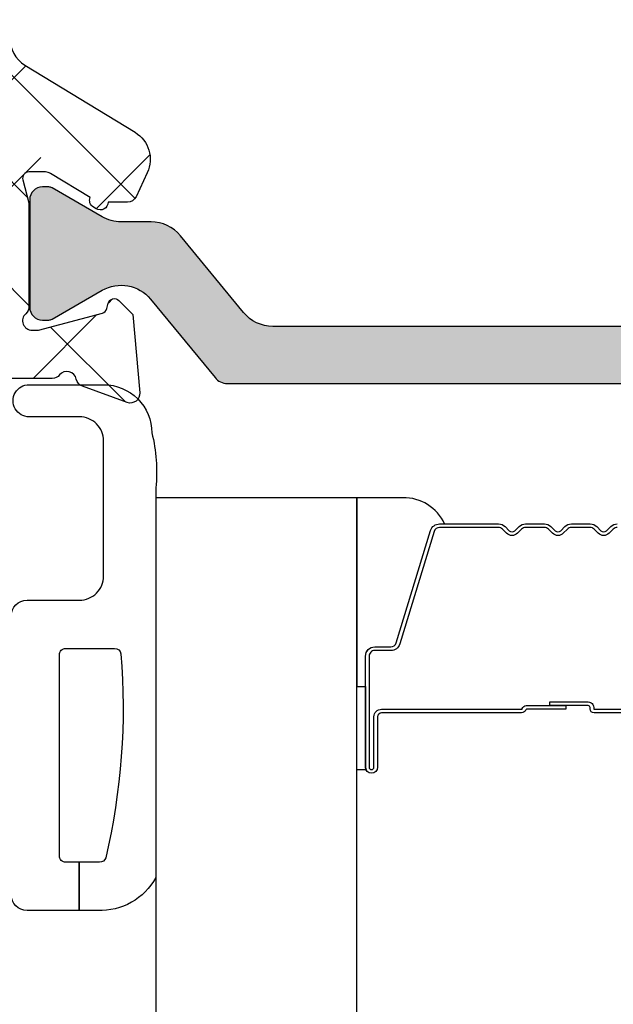
# Model space of a CAD drawing. Units: inches. Extents: x 0 to 402, y -384 to -126.
# Drawn here: x 13 to 14, y -216 to -214 of the extents above; entities that cross this region are included whole.
import ezdxf

# ---------------------------------------------------------------- set-up
doc = ezdxf.new("R2010")
doc.units = ezdxf.units.IN
doc.header["$MEASUREMENT"] = 0
doc.header["$PDMODE"] = 34
doc.header["$PDSIZE"] = 0.015
doc.layers.get('0').update_dxf_attribs({"linetype": 'CONTINUOUS'})
doc.layers.get('Defpoints').update_dxf_attribs({"color": 253, "linetype": 'CONTINUOUS'})
for name, color, linetype in [('ZP-ANNO-DIMS', 2, 'CONTINUOUS'), ('ZP-SECT-ALHA', 142, 'CONTINUOUS'), ('ZP-SECT-ALUM', 63, 'CONTINUOUS'), ('ZP-SECT-ALUM-WDWDR', 94, 'CONTINUOUS'), ('ZP-SECT-GLAS', 153, 'CONTINUOUS'), ('ZP-SECT-SEAL', 8, 'CONTINUOUS'), ('ZP-SECT-THRM-HTCH', 173, 'CONTINUOUS'), ('ZP-SECT-VINL', 130, 'CONTINUOUS'), ('ZP-SECT-WSTP', 40, 'CONTINUOUS')]:
    doc.layers.add(name, color=color, linetype=linetype)
doc.styles.get("Standard").update_dxf_attribs({"font": 'arial.ttf'})
doc.dimstyles.new('3 inch Tick', dxfattribs={"dimtxt": 0.25, "dimasz": 0.125, "dimexe": 0.09375, "dimexo": 0.25, "dimgap": 0.0875, "dimtad": 1, "dimdec": 4, "dimzin": 10, "dimdsep": 46, "dimlunit": 5, "dimtxsty": 'Standard', "dimblk1": 'ARCHTICK', "dimblk2": 'ARCHTICK', "dimsah": 1, "dimcen": 0.09, "dimclrd": 256, "dimclre": 256, "dimclrt": 255, "dimadec": 3, "dimazin": 2, "dimtfac": 0.75, "dimtdec": 4, "dimtofl": 0, "dimtmove": 2, "dimatfit": 3, "dimfxl": 1, "dimfrac": 2, "dimtolj": 1, "dimtzin": 0, "dimlwd": -1, "dimlwe": -1, "dimarcsym": 0})

# ---------------------------------------------------------------- blocks, each defined once
blk = doc.blocks.new('101CS - VIN25 WS MSW Square Bead (Dual 1 Inch)')
at = {"layer": 'ZP-SECT-ALUM'}
for points in [[(-0.4261654702995941, -0.0369892518186532, 0.1989123673796605), (-0.4311152177678821, -0.0390395043503489), (-0.4362824796574785, -0.044206766239931, -0.4142135623730968), (-0.4497175085000152, -0.044206766239931), (-0.4548847703895547, -0.0390395043503489, 0.1989123673796558), (-0.4598345178578996, -0.0369892518186532), (-0.4831654702995536, -0.0369892518186532, 0.1989123673796569), (-0.4881152177678985, -0.0390395043503489), (-0.493282479657438, -0.044206766239931, -0.4142135623730913), (-0.5067175084999747, -0.044206766239931), (-0.5118847703895711, -0.0390395043503489, 0.1989123673796548), (-0.5168345178579159, -0.0369892518186532), (-0.54016547029957, -0.0369892518186532, 0.1989123673796564), (-0.545115217767858, -0.0390395043503489), (-0.5502824796574544, -0.044206766239931, -0.4142135623730915), (-0.5637175084999911, -0.044206766239931), (-0.5688847703895874, -0.0390395043503489, 0.198912367379654), (-0.5738345178578755, -0.0369892518186532), (-0.6472404570158689, -0.0369892518186532, 0.3297505471403128), (-0.6539345903076424, -0.0419426498856055), (-0.6967090264735134, -0.1818515264229745, -0.3297505471403153), (-0.707706531167105, -0.1899892518186803), (-0.727750009378724, -0.189989251818659, 0.4142135623733994), (-0.7347500093787858, -0.1969892518186569), (-0.7347500093787858, -0.334989251818655, 1), (-0.7287500093787572, -0.334989251818655), (-0.7287500093787572, -0.272489251818655, -0.4142135623730945), (-0.7192500093787544, -0.2629892518186594), (-0.5452032748147247, -0.2629892518186594, 0.3419987131196729), (-0.5442350289781928, -0.2622392518186558, -0.3419987131196799), (-0.5393937997954197, -0.2584892518186521), (-0.4899999940787155, -0.2584892518186521), (-0.4899999940787155, -0.2629307224236967), (-0.5389999940787505, -0.2629307224236967, 0.3279189694272522), (-0.5399543449612167, -0.2636320346383059, -0.3279189694272557), (-0.5452032748147247, -0.2674892518186525), (-0.7192500093787544, -0.2674892518186525, 0.4142135623730951), (-0.72425000937875, -0.272489251818655), (-0.72425000937875, -0.334989251818655, -1), (-0.7392500093787362, -0.334989251818655), (-0.7392500093787362, -0.1969892518186569, -0.4142135623730951), (-0.727750009378724, -0.1854892518186588), (-0.707706531167105, -0.1854892518186588, 0.3297505471403177), (-0.7010123978753882, -0.1805358537517136), (-0.6582379617094603, -0.0406269772143517, -0.3297505471403159), (-0.6472404570158689, -0.032489251818653), (-0.5738345178578755, -0.032489251818653, -0.1989123673796553), (-0.565702789874223, -0.0358575238350127), (-0.5605355279846834, -0.0410247857245878, 0.4142135623730928), (-0.553464460172819, -0.0410247857245878), (-0.5482971982832227, -0.0358575238350127, -0.1989123673796594), (-0.54016547029957, -0.032489251818653), (-0.5168345178579159, -0.032489251818653, -0.1989123673796536), (-0.5087027898742634, -0.0358575238350127), (-0.503535527984667, -0.0410247857245878, 0.4142135623730974), (-0.4964644601728026, -0.0410247857245878), (-0.4912971982832062, -0.0358575238350127, -0.1989123673796608), (-0.4831654702995536, -0.032489251818653), (-0.4598345178578996, -0.032489251818653, -0.1989123673796527), (-0.451702789874247, -0.0358575238350127), (-0.4465355279846506, -0.0410247857245878, 0.4142135623730964), (-0.4394644601727862, -0.0410247857245878), (-0.4342971982832467, -0.0358575238350127, -0.1989123673796597), (-0.4261654702995941, -0.032489251818653)], [(-0.2807499787787151, -0.2674892518186525), (-0.4549999940787473, -0.2674892518186525, -0.414213562373095), (-0.4599999940787427, -0.262489251818657), (-0.4599999940787427, -0.2606892518186541, 0.4142135623730931), (-0.4621999940787021, -0.2584892518186521), (-0.5099999940787541, -0.2584892518186521), (-0.5099999940787541, -0.2539892518186591), (-0.4621999940787021, -0.2539892518186591, -0.4142135623730951), (-0.4554999940787355, -0.2606892518186541), (-0.4554999940787355, -0.262489251818657, 0.4142135623730951), (-0.4549999940787473, -0.2629892518186594), (-0.2807499787787151, -0.2629892518186594, -0.4142135623730944)]]:
    blk.add_lwpolyline(points, format="xyb", dxfattribs=at)
at = {"layer": 'ZP-SECT-GLAS', "flags": 128}
blk.add_lwpolyline([(-0.7500000094000256, -1.528954697242966), (-0.7500000094000256, 0), (-0.9999999881999883, 0), (-0.9999999881999883, -1.528954697242966)], dxfattribs=at)
at = {"layer": 'ZP-SECT-SEAL'}
for points in [[(-0.6582379617094603, -0.0406269772143517, -0.3297505471404567), (-0.6472404570158689, -0.032489251818653), (-0.6410229798850083, -0.032489251818653, 0.3006645954625839), (-0.6926947911102844, 0), (-0.7500000094000256, 0), (-0.7500000094000256, -0.234658315891707), (-0.7392500093787362, -0.234658315891707), (-0.7392500093787362, -0.1969892518186569, -0.4142135623730895), (-0.727750009378724, -0.1854892518186588), (-0.707706531167105, -0.1854892518186588, 0.3297505471403212), (-0.7010123978753882, -0.1805358537517136)], [(-0.7500000094000256, -0.234658315891707), (-0.7392500093787362, -0.234658315891707), (-0.7392500093787362, -0.334989251818655, 0.1201675316467601), (-0.738408085942922, -0.3384417895035838), (-0.750000013334045, -0.3384038133170861)]]:
    blk.add_lwpolyline(points, format="xyb", close=True, dxfattribs=at)
at = {"layer": 'ZP-SECT-WSTP'}
for points in [[(-0.999999988143827, -0.4723641351693289, -0.2839500922024636), (-1.072562131688528, -0.5133317686221233), (-1.095158510644978, -0.5133317686221233), (-1.095158510644978, -0.4533317149715402), (-1.111962356505046, -0.4533317149954144, -0.4142514048519148), (-1.119962344088492, -0.4453308474221274), (-1.119962344088492, -0.1953316021482294, -0.4142514048536688), (-1.111962356535059, -0.1873307345852311), (-1.051384225814558, -0.1873307344731927, -0.3670239844397909), (-1.043491157128187, -0.1940268704169341, -0.078476595399901), (-1.062337459414095, -0.4477866056290339, -0.3254833822332228), (-1.069951278078747, -0.4533317149476659), (-1.095158510644978, -0.4533317149715402), (-1.095158510644978, -0.5133317686221233), (-1.159962282088486, -0.5133317686221233, -0.4141911167523029), (-1.179962397569624, -0.4933313595384732)], [(-1.179962397688484, -0.1473310900221065, -0.4141911167523029), (-1.159962281946036, -0.1273306809522694), (-1.094962272888494, -0.12733068102213, 0.4142427971011799), (-1.064962392866391, -0.0973312409117568), (-1.064962392888503, 0.0706682049778067, 0.4142151410068175), (-1.09496227287434, 0.1006688184994857), (-1.157571294847912, 0.1006688185778159, -1.000007333743331), (-1.157571294774868, 0.1406684630715347), (-1.064962392888503, 0.1406684629778567, -0.4142279563273633), (-1.004962339226153, 0.0806684094992818, -0.0869625899808615), (-0.999999988143827, 0.0123941047816345), (-0.9999999882561496, -0.472364135188542)]]:
    blk.add_lwpolyline(points, format="xyb", dxfattribs=at)
blk = doc.blocks.new('_ArchTick')
at = {"color": 0, "linetype": 'ByBlock', "const_width": 0.15}
blk.add_lwpolyline([(-0.5, -0.5), (0.5, 0.5)], dxfattribs=at)
blk = doc.blocks.new('*D615')
at = {"layer": 'Defpoints', "color": 0, "transparency": 16777216}
for p in [(11.87180788292113, -215.5242412772323), (14.26345585420651, -215.5265181040677), (14.26345585420651, -217.125)]:
    blk.add_point(p, dxfattribs=at)
at = {"layer": 'ZP-ANNO-DIMS', "transparency": 16777216}
for p, q in [((11.87180788292113, -215.7742412772323), (11.87180788292113, -217.21875)), ((14.26345585420651, -215.7765181040677), (14.26345585420651, -216.375)), ((14.26345585420651, -216.6875), (14.26345585420651, -217.21875)), ((11.87180788292113, -217.125), (14.26345585420651, -217.125))]:
    blk.add_line(p, q, dxfattribs=at)
at = {"layer": 'ZP-ANNO-DIMS', "transparency": 16777216, "xscale": 0.125, "yscale": 0.125, "zscale": 0.125, "rotation": 180}
blk.add_blockref('_ArchTick', (11.87180788292113, -217.125), dxfattribs=at)
at = {"layer": 'ZP-ANNO-DIMS', "transparency": 16777216, "xscale": 0.125, "yscale": 0.125, "zscale": 0.125}
blk.add_blockref('_ArchTick', (14.26345585420651, -217.125), dxfattribs=at)
at = {"layer": 'ZP-ANNO-DIMS', "color": 255, "transparency": 16777216, "char_height": 0.25, "attachment_point": 5}
for s, insert in [('\\A1;2 3/8"', (13.06763186856382, -216.9081514324693)), ('\\A1;[61]', (13.06763186856382, -217.3727148703957))]:
    blk.add_mtext(s, dxfattribs=dict(at, insert=insert))
blk = doc.blocks.new('101CS - VIN25 WS VUE MSW Exterior Head Block')
at = {"layer": 'ZP-SECT-ALHA'}
h = blk.add_hatch(dxfattribs=at)
h.set_pattern_fill('ANSI38', color=256, scale=0.75, angle=-90.00000000000006)
h.set_pattern_definition([(314.9999999999999, (-189.8695495921359, 220.6530211737197), (0.0662912607362389, 0.0662912607362388), []), (44.99999999999996, (-189.8695495921359, 220.6530211737197), (0.066291260736239, 0.1988737822087164), [0.234375, -0.140625])])
edge = h.paths.add_edge_path()
edge.add_line((2.518908399573433, -3.084813892985465), (2.518908399622887, -1.969876159545293))
edge.add_arc((2.499223090986227, -1.969876682352302), 0.0196853086436022, 0.0015216746476769, 90.00018671364761)
edge.add_line((2.499223026836375, -1.950191373708804), (2.403683117299578, -1.950191373619446))
edge.add_arc((2.403679888361478, -1.96987154272863), 0.0196801693740707, 89.99059944440756, 150.0057891812077)
edge.add_arc((2.369586547613748, -1.950189716712487), 0.0196864429238564, 270.00311482555867, 329.99918671665847, ccw=False)
edge.add_line((2.369587617846775, -1.969876159607252), (2.330217459249922, -1.969876159800065))
edge.add_arc((2.330218529818466, -1.950189716799956), 0.0196864430292189, 210.0008123068645, 269.99688419796473, ccw=False)
edge.add_arc((2.296124094785755, -1.969873438104184), 0.0196820645111801, 29.9973977139999, 90.00621522139971)
edge.add_line((2.296121959752611, -1.950191373708804), (2.246202483139143, -1.95019137371824))
edge.add_arc((2.246200348325093, -1.969873438016072), 0.019682064413608, 89.99378541636926, 150.0026029237693)
edge.add_arc((2.212105913526328, -1.950189716712438), 0.0196864429239057, 270.0031148254759, 329.99918671657565, ccw=False)
edge.add_line((2.212106983759326, -1.969876159607252), (2.17273682516253, -1.969876159800065))
edge.add_arc((2.172737895780047, -1.950189716687402), 0.0196864431417751, 210.0008121643506, 269.9968840554512, ccw=False)
edge.add_arc((2.138644554920348, -1.96987154269035), 0.0196801692464847, 29.99421174183453, 90.00940147863467)
edge.add_line((2.138641325665219, -1.950191373708804), (2.088722435924807, -1.950191373619446))
edge.add_arc((2.088719206986679, -1.969871542728679), 0.01968016937412, 89.99059944432484, 150.0057891811248)
edge.add_arc((2.05462586623892, -1.950189716712487), 0.0196864429238564, 270.00311482555867, 329.99918671665847, ccw=False)
edge.add_line((2.054626936471947, -1.969876159607252), (2.015256777875151, -1.969876159800065))
edge.add_arc((2.015257848443695, -1.950189716799956), 0.0196864430292189, 210.0008123068645, 269.99688419796473, ccw=False)
edge.add_arc((1.981163413410956, -1.969873438104233), 0.0196820645112291, 29.99739771408313, 90.0062152214831)
edge.add_line((1.981161278377783, -1.950191373708804), (1.931241801764315, -1.95019137371824))
edge.add_arc((1.931239666950265, -1.969873438016072), 0.019682064413608, 89.99378541636926, 150.0026029237693)
edge.add_arc((1.897145232151529, -1.950189716712487), 0.0196864429238562, 270.003114825558, 329.9991867166582, ccw=False)
edge.add_line((1.897146302384555, -1.969876159607252), (1.857776143787759, -1.969876159800065))
edge.add_arc((1.857777214405247, -1.950189716687353), 0.0196864431418244, 210.0008121644331, 269.99688405553326, ccw=False)
edge.add_arc((1.82368387354552, -1.96987154269035), 0.0196801692464847, 29.99421174183453, 90.00940147863467)
edge.add_line((1.823680644290391, -1.950191373708804), (1.739666254901919, -1.950191373613876))
edge.add_arc((1.739666190822157, -1.969876682344173), 0.019685308730402, 89.99981349035531, 179.9984785293553)
edge.add_line((1.719980882098695, -1.969876159607252), (1.719980882098695, -3.957156029048206))
edge.add_arc((1.739666190672134, -3.957155506161285), 0.0196853085803833, 180.0015219072454, 270.0001869463)
edge.add_line((1.739666254901919, -3.976840814741564), (1.823680644154649, -3.976840814719054))
edge.add_arc((1.823680081937479, -3.957154078029185), 0.0196867366978963, 270.0016362625999, 329.9947502406)
edge.add_arc((1.857777214020701, -3.976842471943021), 0.0196864429239054, 90.00311482547528, 149.9991867165758, ccw=False)
edge.add_line((1.857776143787702, -3.957156029048206), (1.897146302384442, -3.957156028855393))
edge.add_arc((1.897145231832691, -3.976842471772771), 0.0196864429464859, 30.000812355827293, 89.996884246827, ccw=False)
edge.add_arc((1.931243459078716, -3.957152181684184), 0.0196886333322393, 210.0084354368501, 269.9951765276501)
edge.add_line((1.931241801581791, -3.976840814946655), (1.981161278258525, -3.976840814881398))
edge.add_arc((1.981159620875983, -3.9571521813623), 0.0196886335888579, 270.0048231394226, 329.991564230223)
edge.add_arc((2.015257848108093, -3.976842471943021), 0.0196864429239056, 90.0031148254759, 149.9991867165761, ccw=False)
edge.add_line((2.015256777875094, -3.957156029048206), (2.054626936471834, -3.957156028855393))
edge.add_arc((2.05462586606896, -3.976842471705925), 0.0196864428796318, 30.000812789109318, 89.99688468010908, ccw=False)
edge.add_arc((2.088722998298508, -3.957154078379595), 0.0196867365750997, 210.0052485600269, 269.9983625380267)
edge.add_line((2.088722435669239, -3.976840814946655), (2.138641325829439, -3.976840814719054))
edge.add_arc((2.13864076346226, -3.957154078289046), 0.01968673643804, 270.0016366992062, 329.9947506772061)
edge.add_arc((2.172737895395472, -3.976842471943021), 0.0196864429239056, 90.0031148254759, 149.9991867165761, ccw=False)
edge.add_line((2.172736825162473, -3.957156029048206), (2.212106983759269, -3.957156028855393))
edge.add_arc((2.212105913207536, -3.976842471772741), 0.0196864429464562, 30.000812355777498, 89.99688424687741, ccw=False)
edge.add_arc((2.246204140603525, -3.957152181424339), 0.0196886335920715, 210.0084358733729, 269.995176964173)
edge.add_line((2.246202483256581, -3.976840814946655), (2.296121959933373, -3.976840814881398))
edge.add_arc((2.296120302400792, -3.957152181622243), 0.0196886333289273, 270.0048235761122, 329.991564666912)
edge.add_arc((2.330218529482892, -3.97684247194307), 0.0196864429239548, 90.0031148253932, 149.9991867164933, ccw=False)
edge.add_line((2.330217459249922, -3.957156029048206), (2.369587617846661, -3.957156028855393))
edge.add_arc((2.369586547443788, -3.976842471705925), 0.0196864428796318, 30.000812789109318, 89.99688468010908, ccw=False)
edge.add_arc((2.403683679823289, -3.957154078119833), 0.0196867368348575, 210.0052489964673, 269.9983629744675)
edge.add_line((2.403683117343973, -3.976840814946655), (2.499223027031575, -3.976840814741564))
edge.add_arc((2.499223091111341, -3.957155506311289), 0.0196853084303789, 269.9998134903422, 359.9984785293425)
edge.add_line((2.51890839953478, -3.957156029048206), (2.518908399573433, -3.084813892985494))
edge.add_line((2.518908399573433, -3.084813892985494), (2.593711642144342, -3.084813892988819))
edge.add_line((2.593711642144342, -3.084813892988819), (2.593711642159917, -3.87117046229676))
edge.add_arc((2.633079512414622, -3.871171396894296), 0.0393678702657989, 179.9986397919416, 238.6013037254415)
edge.add_line((2.612569237427294, -3.90477434065238), (2.749588347967403, -3.988412094532947))
edge.add_arc((2.729075791836307, -4.02201655022402), 0.0393703492659732, -24.99942505782542, 58.599616451973986, ccw=False)
edge.add_line((2.764757612915161, -4.038654820741754), (2.750867266559396, -4.068440716689934))
edge.add_arc((2.740161589438153, -4.06344899212742), 0.0118122325041587, 270.00718258661107, 335.0018229031112, ccw=False)
edge.add_line((2.740163070217079, -4.075261224538763), (2.716057801919475, -4.075261224699062))
edge.add_arc((2.706215824149288, -4.075131535087625), 0.0098428322054262, 238.6026443804013, 359.2450463192051, ccw=False)
edge.add_line((2.70108800152019, -4.083533129038102), (2.697727613731387, -4.081482166001848))
edge.add_arc((2.70285480378984, -4.073081081945993), 0.0098420674255479, 159.1767175033289, 238.6042412606289, ccw=False)
edge.add_line((2.693655607420794, -4.069582356839219), (2.644306364153123, -4.039459718220797))
edge.add_arc((2.638157348829885, -4.049526160829274), 0.0117959169306663, 58.5816231853637, 90.02166338156461)
edge.add_line((2.638152888825231, -4.037730244741766), (2.61763328558942, -4.037730244815094))
edge.add_arc((2.617632886819155, -4.045604236289924), 0.0078739914849279, 89.99709831370502, 194.4811960284081)
edge.add_line((2.610009053927512, -4.047573224340936), (2.617383368752086, -4.076131827867612))
edge.add_arc((2.609752699335799, -4.078100717435336), 0.0078805863912879, 0.0004282085307067973, 14.468073426830983, ccw=False)
edge.add_line((2.617633285726867, -4.078100658538602), (2.6176332857803, -4.205162977248988))
edge.add_arc((2.605820477647312, -4.205162120424227), 0.0118128081640623, 311.8137510528372, 359.995844134437, ccw=False)
edge.add_arc((2.621569487406124, -4.222769874174701), 0.0118105764836122, 131.8074422839259, 270.0042347347266)
edge.add_line((2.621570360326586, -4.234580450626054), (2.629444509225947, -4.234580450626054))
edge.add_line((2.629444509225947, -4.234580450626054), (2.708975643798282, -4.213270616805544))
edge.add_arc((2.706938774435562, -4.205666774014691), 0.0078719287337224, 284.995963289386, 345.0161087383872)
edge.add_line((2.714543046219148, -4.207702041228145), (2.716326492312873, -4.201046971377564))
edge.add_arc((2.723932551983933, -4.203084240861734), 0.0078741736500314, 44.9990424707496, 165.0053983104496, ccw=False)
edge.add_line((2.729500526617982, -4.197516452328983), (2.746860966216559, -4.214876891627596))
edge.add_line((2.746860966216559, -4.214876891627596), (2.75538396114149, -4.312294113080412))
edge.add_arc((2.74361800432471, -4.31332306762705), 0.0118108631045055, -110.00144970180952, 4.997906059893182, ccw=False)
edge.add_line((2.739578170417132, -4.324421546318859), (2.68403321211889, -4.304205246441398))
edge.add_arc((2.688072269901834, -4.293107269716217), 0.0118101259589651, 190.9015052074249, 250.0012555288252, ccw=False)
edge.add_arc((2.664877195542436, -4.297576239922675), 0.0118115414660104, 10.90946449362545, 140.6918134957294)
edge.add_arc((2.64659993535593, -4.282614942002395), 0.0118083374535128, 269.99561302252357, 320.70242964412506, ccw=False)
edge.add_line((2.646599031224582, -4.294423279421295), (2.337365909949369, -4.294423279314088))
edge.add_arc((2.337366980298412, -4.274736836501808), 0.0196864428413776, 210.0008129456753, 269.9968848367743, ccw=False)
edge.add_line((2.320318160350666, -4.28458029982201), (2.291905635175169, -4.235367748344543))
edge.add_arc((2.298724170949895, -4.23143067386742), 0.0078735624433692, 89.99845507815297, 210.0024641786538, ccw=False)
edge.add_line((2.29872438325242, -4.223557111426913), (2.475900949745607, -4.223557111530823))
edge.add_arc((2.475901428492491, -4.20387280432314), 0.019684307213505, 269.9986064952346, 360.0048088079347)
edge.add_line((2.495585735636666, -4.203871152228458), (2.495585735513543, -4.071329430095289))
edge.add_arc((2.475903431054702, -4.071326948499511), 0.0196823046152838, 359.9927760001849, 450.0072231867846)
edge.add_line((2.475900949738218, -4.051644644040635), (1.723940836538361, -4.051644644047684))
edge.add_arc((1.723939356274896, -4.071327949722626), 0.0196833057306028, 89.99569112778568, 180.0043087353842)
edge.add_line((1.704256050599951, -4.071329429939083), (1.704256050457502, -4.211745301318757))
edge.add_arc((1.716067636119064, -4.211745525801327), 0.0118115856636953, 179.9989110772914, 269.9953974524917)
edge.add_line((1.716066687299019, -4.223557111426913), (1.771162264376471, -4.22355711144965))
edge.add_arc((1.771162476532232, -4.231430673844537), 0.0078735623977454, -30.002465246639304, 90.00154385386048, ccw=False)
edge.add_line((1.777981012194061, -4.235367748425943), (1.749568487225872, -4.284580299688428))
edge.add_arc((1.732519667004864, -4.274736836376519), 0.0196864430738803, 270.0031155817926, 329.99918747289206, ccw=False)
edge.add_line((1.732520737497736, -4.294423279421295), (1.633367002789157, -4.29442327944028))
edge.add_arc((1.633368366693469, -4.282610692106556), 0.0118125874124633, 180.0037688367738, 269.99338451787247, ccw=False)
edge.add_line((1.621555779306561, -4.282611469122144), (1.621555779306561, -1.481684785946214))
edge.add_arc((1.641241087879956, -1.481685308533178), 0.0196853085803314, 89.99981392680479, 179.998478965805, ccw=False)
edge.add_line((1.641241151809765, -1.461999999952951), (1.739666254678979, -1.461999999970231))
edge.add_arc((1.739667308717454, -1.473809583048961), 0.0118095831257677, -0.005113612690706759, 90.00511380930698, ccw=False)
edge.add_line((1.751476891796187, -1.473810637046909), (1.751476891638674, -1.521054357933991))
edge.add_arc((1.739665305977083, -1.521054582416533), 0.0118115856637238, -89.9953974526295, 0.0010889225707728656, ccw=False)
edge.add_line((1.7396662547971, -1.532866168042147), (1.72391795675179, -1.532866168148672))
edge.add_arc((1.723918905615074, -1.521054582268904), 0.0118115859178807, 179.9989108676494, 269.99539724284875, ccw=False)
edge.add_line((1.712107319699327, -1.521054357743111), (1.712107319771519, -1.513181382040357))
edge.add_arc((1.700294732401525, -1.513182159161491), 0.0118125873955559, 0.0037693487163455, 89.99338503001668)
edge.add_line((1.700296096200247, -1.501369571844662), (1.684547798154937, -1.501369572038271))
edge.add_arc((1.684548747018155, -1.513181157617953), 0.011811585617795, 90.00460275694718, 180.0010891321478)
edge.add_line((1.672737161402494, -1.513181382143699), (1.672737161260045, -1.627353609925449))
edge.add_arc((1.684548746921625, -1.627353834408115), 0.0118115856637133, 179.9989110768282, 269.9953974521287)
edge.add_line((1.684547798101505, -1.63916542003372), (1.700296096216732, -1.639165420052705))
edge.add_arc((1.70029473231242, -1.627352832718982), 0.0118125874124631, 270.0066154821275, 359.9962311632273)
edge.add_line((1.712107319699327, -1.627353609734569), (1.712107319856897, -1.619480634244411))
edge.add_arc((1.72391890566845, -1.619480409611802), 0.0118115858136887, 90.00460327530112, 180.0010896505019, ccw=False)
edge.add_line((1.723917956698358, -1.607668823836235), (1.739666254743781, -1.60766882402973))
edge.add_arc((1.739665306030488, -1.619480409759459), 0.0118115857678305, -0.001088404833126333, 89.9953979703659, ccw=False)
edge.add_line((1.751476891796187, -1.619480634135271), (1.751476891728998, -1.863576907769839))
edge.add_arc((1.763287475975997, -1.863576960385011), 0.0118105842471159, 179.9997447520605, 270.0031014801608)
edge.add_line((1.76328811529521, -1.875387544614824), (2.653194261511089, -1.875387544528422))
edge.add_arc((2.664577666726616, -1.872237842826771), 0.0118111191303059, 195.466361947829, 349.09464735253)
edge.add_arc((2.68777248659235, -1.876705900577483), 0.0118101257415637, 109.9987453083028, 169.0984956297027, ccw=False)
edge.add_line((2.683733428721609, -1.865607924115607), (2.73927780049928, -1.845391624320342))
edge.add_arc((2.743317634352837, -1.856490103088417), 0.0118108631576936, -4.9979064326943785, 110.00144932900551, ccw=False)
edge.add_line((2.755083591215907, -1.857519057716245), (2.746561183116568, -1.954932758808382))
edge.add_line((2.746561183116568, -1.954932758808382), (2.729200156746571, -1.972294371593449))
edge.add_arc((2.723632430047745, -1.966726921776817), 0.0078737588262232, 194.9928590376872, 315.0014246905891, ccw=False)
edge.add_line((2.716026709119034, -1.968763852607281), (2.714243263049411, -1.962108782601404))
edge.add_arc((2.706638991384302, -1.964144049778129), 0.0078719286097777, 14.9838912263225, 75.00403667552158)
edge.add_line((2.708675860719608, -1.956540207108247), (2.629144139326001, -1.935230373109931))
edge.add_line((2.629144139326001, -1.935230373109931), (2.621270577052939, -1.935230373371751))
edge.add_arc((2.621269704133646, -1.947040949797256), 0.0118105764577635, 89.99576527093443, 228.1925577217335)
edge.add_arc((2.605520694551754, -1.964648703593764), 0.011812808106266, 0.004156648345826852, 48.186249729945814, ccw=False)
edge.add_line((2.617333502626934, -1.964647846607618), (2.617333502574808, -2.091710165634736))
edge.add_arc((2.609434462864899, -2.091707763941012), 0.0078990400750253, 345.54891410262917, 359.9825792862296, ccw=False)
edge.add_line((2.617083585526927, -2.093678996197269), (2.609709270546204, -2.12223759956592))
edge.add_arc((2.617334569245259, -2.124205452385352), 0.0078751269811196, 165.5294677855413, 269.9922397786417)
edge.add_line((2.617333502626934, -2.132080579294239), (2.63785310553311, -2.132080579115637))
edge.add_arc((2.637848219411193, -2.120251408898461), 0.011829171226299, 270.0236664231735, 301.3730457037735)
edge.add_line((2.644006580924781, -2.130351105694359), (2.693355824311765, -2.100227293816516))
edge.add_arc((2.702554271302407, -2.096729140526224), 0.0098411637260042, 121.39385921859059, 200.8217217669918, ccw=False)
edge.add_line((2.697427830520496, -2.088328657897733), (2.700788218419745, -2.086277694895358))
edge.add_arc((2.705916041023973, -2.094679289005755), 0.0098428323289743, 0.7549530721470887, 121.39735501104721, ccw=False)
edge.add_line((2.715758018919075, -2.094549599497241), (2.739863286943261, -2.094549599282373))
edge.add_arc((2.739861344207012, -2.106363415699092), 0.011813816576456, 25.009349429162512, 89.99057793156283, ccw=False)
edge.add_line((2.750567483316274, -2.101368933996724), (2.764457242811602, -2.131156003298457))
edge.add_arc((2.728777534236385, -2.147794911755081), 0.0393687043048195, -58.60175647117211, 25.001565803228118, ccw=False)
edge.add_line((2.749287978216386, -2.181398729490325), (2.612569237603167, -2.264852271981141))
edge.add_arc((2.63308342665271, -2.298457412424938), 0.0393717845240432, 121.4018926514293, 179.9998708552295)
edge.add_line((2.593711642128766, -2.298457323680878), (2.593711642140988, -3.08481389298879))
edge.add_line((2.593711642140988, -3.08481389298879), (2.518908399573433, -3.084813892985465))
at = {"layer": 'ZP-SECT-THRM-HTCH'}
h = blk.add_hatch(color=256, dxfattribs=at)
h.dxf.hatch_style = 1
edge = h.paths.add_edge_path()
edge.add_arc((3.765568912661156, -4.225850060208396), 0.0472782136423514, 60.002938681297906, 140.604271723198, ccw=False)
edge.add_line((3.789205919440348, -4.184904713760573), (3.85138872688725, -4.220805384693079))
edge.add_arc((3.855320702392342, -4.214012404026227), 0.0078488863995387, 239.9364887069656, 270.0563009185678)
edge.add_line((3.855328414992584, -4.221861286636425), (3.86346032764078, -4.221861286609254))
edge.add_arc((3.863456565200216, -4.206098845436329), 0.0157624416219653, 270.0136763054974, 359.9865895360973)
edge.add_line((3.879219006390428, -4.206102534742143), (3.879219006380651, -4.07215314219033))
edge.add_arc((3.863456564956802, -4.072156831503434), 0.0157624418556043, 0.0134104902033901, 89.9863237207011)
edge.add_line((3.863460327390214, -4.056394390096869), (3.855328414903794, -4.056394389951179))
edge.add_arc((3.855320702654941, -4.064243272664558), 0.0078488865023748, 89.94370164725649, 120.063513858756)
edge.add_line((3.851388726794141, -4.05745029208478), (3.789126653479513, -4.093397892211584))
edge.add_arc((3.765465797119991, -4.052382554457403), 0.0473507555880101, 270.02750209697524, 299.9797124208766, ccw=False)
edge.add_line((3.765488525583293, -4.099733304590557), (3.728238646320335, -4.09973330474591))
edge.add_arc((3.72823128674973, -4.146997308495554), 0.04726400432263, 89.99107836201327, 140.6090469586127)
edge.add_line((3.691704067285456, -4.117003170021206), (3.613301943901376, -4.212470797599934))
edge.add_arc((3.576774724749907, -4.182476659399356), 0.0472640039071471, 269.99107837785857, 320.60904697445756, ccw=False)
edge.add_line((3.576767365192438, -4.229740662733519), (2.920973011981402, -4.229740662869659))
edge.add_arc((2.920965722095763, -4.182476511403502), 0.0472641520283417, 219.3910377281841, 270.00883713478424, ccw=False)
edge.add_line((2.884438432812942, -4.212470797602833), (2.806036337130592, -4.117003169879495))
edge.add_arc((2.769509074162495, -4.146997400349389), 0.0472640963250292, 39.39100576126556, 90.00886861406575)
edge.add_line((2.769501758317744, -4.099733304590557), (2.732251855984998, -4.099733304747672))
edge.add_arc((2.732274593586594, -4.052382697163192), 0.0473506130437397, 240.02024064489808, 269.97248676259795, ccw=False)
edge.add_line((2.70861377485761, -4.093397892063279), (2.646351668266731, -4.057450292201764))
edge.add_arc((2.642419656802438, -4.064243405902973), 0.0078490195510584, 59.93674801709195, 90.05596972799009)
edge.add_line((2.642411989441541, -4.056394390096869), (2.63428008611487, -4.05639439007146))
edge.add_arc((2.634283827583077, -4.072156846900006), 0.0157624572725945, 90.01360005840068, 179.9865328331001)
edge.add_line((2.618521370745895, -4.072153141991151), (2.618521370711789, -4.206102534595487))
edge.add_arc((2.634283827590808, -4.206098829766079), 0.0157624573144128, 180.013466878076, 269.9863996527747)
edge.add_line((2.634280086043133, -4.221861286636425), (2.642411989596496, -4.221861286855499))
edge.add_arc((2.642410640426184, -4.213982431934113), 0.0078788550369024, 270.00981129425, 299.9365713251492)
edge.add_line((2.646342511884142, -4.220810077467575), (2.708716881202747, -4.184909406529328))
edge.add_arc((2.732298494275908, -4.225885452158564), 0.0472771487141679, 39.39341476322079, 119.9203205512199, ccw=False)
edge.add_line((2.76883458307526, -4.195881402335459), (2.849040067009639, -4.293540613556473))
edge.add_arc((2.864266875136872, -4.281036530741143), 0.0197029889305198, 219.3924534008155, 269.9881552953153)
edge.add_line((2.864262801955817, -4.30073951925064), (3.633573870963857, -4.30073951925064))
edge.add_arc((3.633569780074666, -4.281036493600999), 0.0197030260743318, 270.0118961770604, 320.6074965248612)
edge.add_line((3.648796605979157, -4.293540613296528), (3.729033212617935, -4.195843859182986))
at = {"layer": 'ZP-SECT-ALUM-WDWDR'}
blk.add_lwpolyline([(2.593711642159917, -3.87117046229676, 0.2614249943801402), (2.612569237427294, -3.90477434065238), (2.749588347967403, -3.988412094532947, -0.3818580753782883), (2.764757612915161, -4.038654820741754), (2.750867266559396, -4.068440716689934, -0.2914480469267586), (2.740163070217079, -4.075261224538763), (2.716057801919475, -4.075261224699062, -0.5810936800031501), (2.70108800152019, -4.083533129038102), (2.697727613731387, -4.081482166001848, -0.3611439915884264), (2.693655607420794, -4.069582356839219), (2.644306364153123, -4.039459718220797, 0.1380501403329903), (2.638152888825231, -4.037730244741766), (2.61763328558942, -4.037730244815094, 0.4903500381973738), (2.610009053927512, -4.047573224340936), (2.617383368752086, -4.076131827867612, -0.0632109990212264), (2.617633285726867, -4.078100658538602), (2.6176332857803, -4.205162977248988, -0.2133871302087316), (2.613696211116405, -4.213966395467906, 0.6885459712280568), (2.621570360326586, -4.234580450626054), (2.629444509225947, -4.234580450626054), (2.708975643798282, -4.213270616805544, 0.268043406769277), (2.714543046219148, -4.207702041228145), (2.716326492312873, -4.201046971377564, -0.5773872465581928), (2.729500526617982, -4.197516452328983), (2.746860966216559, -4.214876891627596), (2.75538396114149, -4.312294113080412, -0.5486151295444364), (2.739578170417132, -4.324421546318859), (2.68403321211889, -4.304205246441398, -0.2637434936887931), (2.676475272491472, -4.29534081537966, 0.6357359496702254), (2.655738018835847, -4.290093729586629, -0.2249325334778226), (2.646599031224582, -4.294423279421295), (2.337365909949369, -4.294423279314088, -0.267930822338548)], format="xyb", dxfattribs=at)
at = {"layer": 'ZP-SECT-VINL'}
blk.add_lwpolyline([(3.576767365192438, -4.229740662733519), (2.920973011981402, -4.229740662869659, -0.2245245067217982), (2.884438432812942, -4.212470797602833), (2.806036337130592, -4.117003169879495, 0.2245247975137524), (2.769501758317744, -4.099733304590557), (2.732251855984998, -4.099733304747672, -0.1314405263077916), (2.70861377485761, -4.093397892063279), (2.646351668266731, -4.057450292201764, 0.1321817530840103), (2.642411989441541, -4.056394390096869), (2.63428008611487, -4.05639439007146, 0.4140752028108674), (2.618521370745895, -4.072153141991151), (2.618521370711789, -4.206102534595487, 0.4140752028108672), (2.634280086043133, -4.221861286636425), (2.642411989596496, -4.221861286855499, 0.1313274026998835), (2.646342511884142, -4.220810077467575), (2.708716881202747, -4.184909406529328, -0.366576046049883), (2.76883458307526, -4.195881402335459), (2.849040067009639, -4.293540613556473, 0.2244232297464749), (2.864262801955817, -4.30073951925064), (3.633573870963857, -4.30073951925064, 0.2244227643493359)], format="xyb", dxfattribs=at)

msp = doc.modelspace()

# ---------------------------------------------------------------- block references
for name, p in [('101CS - VIN25 WS VUE MSW Exterior Head Block', (10.25, -210.5625)), ('101CS - VIN25 WS MSW Square Bead (Dual 1 Inch)', (14.02544099388757, -215.0054233240326))]:
    msp.add_blockref(name, p)

# ---------------------------------------------------------------- dimensions: what is measured, and where the dimension line sits
at = {"layer": 'ZP-ANNO-DIMS'}
dim = msp.add_linear_dim(base=(14.26345585420651, -217.125), p1=(11.87180788292113, -215.5242412772323), p2=(14.26345585420651, -215.5265181040677), dimstyle='3 inch Tick', override={"dimpost": '"\\X'}, dxfattribs=at)
dim.commit()
dim.dimension.update_dxf_attribs({"geometry": '*D615', "text_midpoint": (13.06763186856382, -217.125)})

doc.saveas('drawing.dxf')
